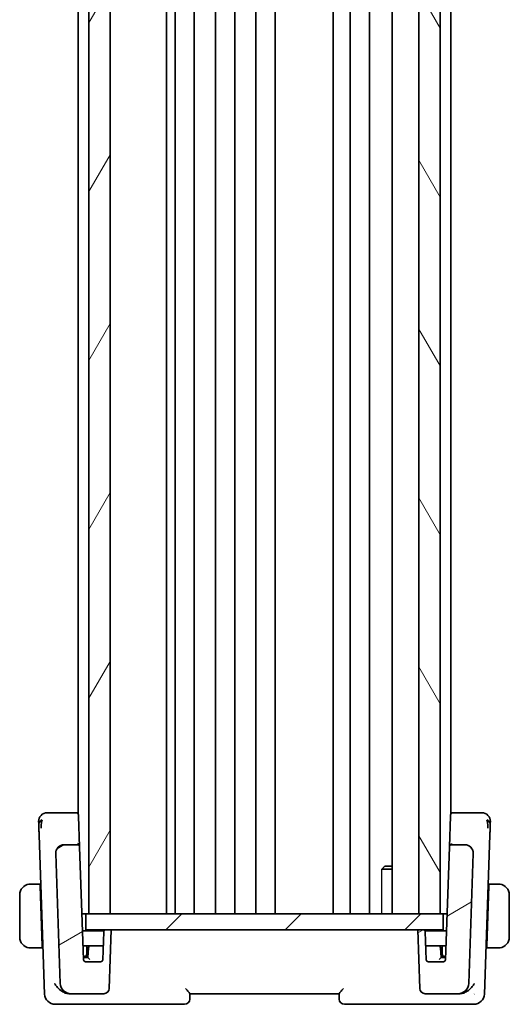
# Model space of a CAD drawing. Units: millimetres. Extents: x 29 to 4370, y 16 to 718.
# Drawn here: x 904 to 950, y 391 to 484 of the extents above; entities that cross this region are included whole.
import ezdxf

# ---------------------------------------------------------------- set-up
doc = ezdxf.new("R2010")
doc.units = ezdxf.units.MM
doc.header["$LTSCALE"] = 2
doc.layers.add('Hatch (ISO)', color=1, linetype='Continuous', lineweight=18, true_color=0xff0000)
doc.layers.add('Visible (ISO)', color=7, linetype='Continuous', lineweight=35)
doc.layers.add('Visible Narrow (ISO)', color=7, linetype='Continuous', lineweight=25)

msp = doc.modelspace()

# ---------------------------------------------------------------- hatches: boundary and pattern name
at = {"layer": 'Hatch (ISO)'}
h = msp.add_hatch(dxfattribs=at)
h.set_pattern_fill('ANSI31', color=256, scale=63.5, angle=14.999978, style=0)
h.set_pattern_definition([(60, (784.75, -4), (-6.87408, 3.96875), [])])
h.paths.add_polyline_path([(910.4647, 582.8503), (910.4647, 399.8503), (912.4647, 399.8503), (912.4647, 582.8503)])
h = msp.add_hatch(dxfattribs=at)
h.set_pattern_fill('ANSI31', color=256, scale=63.5, angle=75.000175, style=0)
h.set_pattern_definition([(120.0002, (784.75, -4), (-6.87406, -3.96877), [])])
h.paths.add_polyline_path([(941.4647, 582.8503), (941.4647, 399.8503), (943.4647, 399.8503), (943.4647, 582.8503)])
h = msp.add_hatch(dxfattribs=at)
h.set_pattern_fill('ANSI31', color=256, scale=63.5, angle=-14.999978, style=0)
h.set_pattern_definition([(30, (784.75, -4), (-3.96875, 6.87408), [])])
edge = h.paths.add_edge_path()
edge.add_ellipse((942.0571, 392.8503), major_axis=(-0.4997, -0.0174), ratio=1, start_angle=0, end_angle=88)
edge.add_line((942.0571, 392.3503), (945.1554, 392.3503))
edge.add_ellipse((945.1554, 393.3503), major_axis=(0, -1), ratio=1, start_angle=0, end_angle=88)
edge.add_line((946.1548, 393.3154), (946.581, 405.5224))
edge.add_ellipse((945.7815, 405.5503), major_axis=(0.7995, -0.0279), ratio=1, start_angle=0, end_angle=92)
edge.add_line((945.7815, 406.3503), (944.542, 406.3503))
edge.add_ellipse((944.542, 406.1503), major_axis=(0, 0.2), ratio=1, start_angle=0, end_angle=88)
edge.add_line((944.3421, 406.1573), (943.9715, 395.5433))
edge.add_ellipse((943.7716, 395.5503), major_axis=(0.1999, -0.007), ratio=1, start_angle=272, end_angle=360, ccw=False)
edge.add_line((943.7716, 395.3503), (942.3579, 395.3503))
edge.add_ellipse((942.3579, 395.5503), major_axis=(0, -0.2), ratio=1, start_angle=272, end_angle=360, ccw=False)
edge.add_line((942.158, 395.5433), (942.0667, 398.1573))
edge.add_ellipse((941.8668, 398.1503), major_axis=(0.1999, 0.007), ratio=1, start_angle=0, end_angle=88)
edge.add_line((941.8668, 398.3503), (941.3647, 398.3503))
edge.add_line((941.3647, 398.3503), (941.5574, 392.8328))
edge = h.paths.add_edge_path()
edge.add_ellipse((908.7741, 393.3503), major_axis=(-0.9994, -0.0349), ratio=1, start_angle=0, end_angle=88)
edge.add_line((908.7741, 392.3503), (911.8723, 392.3503))
edge.add_ellipse((911.8723, 392.8503), major_axis=(0, -0.5), ratio=1, start_angle=0, end_angle=88)
edge.add_line((912.372, 392.8328), (912.5647, 398.3503))
edge.add_line((912.5647, 398.3503), (912.0626, 398.3503))
edge.add_ellipse((912.0626, 398.1503), major_axis=(0, 0.2), ratio=1, start_angle=0, end_angle=88)
edge.add_line((911.8627, 398.1573), (911.7715, 395.5433))
edge.add_ellipse((911.5716, 395.5503), major_axis=(0.1999, -0.007), ratio=1, start_angle=272, end_angle=360, ccw=False)
edge.add_line((911.5716, 395.3503), (910.1579, 395.3503))
edge.add_ellipse((910.1579, 395.5503), major_axis=(0, -0.2), ratio=1, start_angle=272, end_angle=360, ccw=False)
edge.add_line((909.958, 395.5433), (909.5873, 406.1573))
edge.add_ellipse((909.3875, 406.1503), major_axis=(0.1999, 0.007), ratio=1, start_angle=0, end_angle=88)
edge.add_line((909.3875, 406.3503), (908.1479, 406.3503))
edge.add_ellipse((908.1479, 405.5503), major_axis=(0, 0.8), ratio=1, start_angle=0, end_angle=92)
edge.add_line((907.3484, 405.5224), (907.7747, 393.3154))
h = msp.add_hatch(dxfattribs=at)
h.set_pattern_fill('ANSI31', color=256, scale=63.5, style=0)
h.set_pattern_definition([(45, (784.75, -4), (-5.61266, 5.61266), [])])
h.paths.add_polyline_path([(910.1647, 398.3503), (910.1647, 399.8503), (910.4647, 399.8503), (912.4647, 399.8503), (941.4647, 399.8503), (943.4647, 399.8503), (943.7647, 399.8503), (943.7647, 398.3503), (941.8668, 398.3503), (941.3647, 398.3503), (912.5647, 398.3503), (912.0626, 398.3503)])

# ---------------------------------------------------------------- linework, layer by layer
at = {"layer": 'Visible (ISO)'}
for p, q in [((910.4647, 582.8503), (910.4647, 399.8503)), ((912.4647, 399.8503), (912.4647, 582.8503)), ((917.7668, 582.8503), (917.7668, 399.8503)), ((918.5647, 582.8503), (918.5647, 399.8503)), ((920.3647, 582.8503), (920.3647, 399.8503)), ((922.3647, 582.8503), (922.3647, 399.8503)), ((924.1647, 582.8503), (924.1647, 399.8503)), ((926.1647, 582.8503), (926.1647, 399.8503)), ((927.9647, 582.8503), (927.9647, 399.8503)), ((933.4147, 582.8503), (933.4147, 399.8503)), ((933.4147, 582.8503), (933.4147, 399.8503)), ((935.0147, 582.8503), (935.0147, 399.8503)), ((936.8147, 582.8503), (936.8147, 399.8503)), ((938.9626, 582.8503), (938.9626, 399.8503)), ((941.4647, 582.8503), (941.4647, 399.8503)), ((943.4647, 399.8503), (943.4647, 582.8503)), ((909.4647, 573.4676), (909.4647, 409.233)), ((944.4647, 573.4676), (944.4647, 409.233)), ((909.2827, 409.3503), (907.4462, 409.3503)), ((909.4647, 409.3503), (909.2827, 409.3503)), ((909.4826, 409.1573), (909.4872, 409.025)), ((944.4423, 409.025), (944.4469, 409.1573)), ((944.6467, 409.3503), (944.4647, 409.3503)), ((946.4833, 409.3503), (944.6467, 409.3503)), ((909.5873, 406.1573), (909.4872, 409.025)), ((944.4423, 409.025), (944.3424, 406.1649)), ((905.7881, 407.2487), (906.3096, 392.3154)), ((947.6198, 392.3154), (948.1413, 407.2487)), ((909.3875, 406.3503), (908.1479, 406.3503)), ((909.4647, 406.4284), (909.4647, 406.4267)), ((944.4647, 406.4284), (944.4647, 406.4268)), ((945.7815, 406.3503), (944.542, 406.3503)), ((907.3484, 405.5224), (907.7747, 393.3154)), ((909.958, 395.5433), (909.5873, 406.1573)), ((944.3421, 406.1573), (943.9715, 395.5433)), ((946.1548, 393.3154), (946.581, 405.5224)), ((938.9626, 404.0436), (937.9917, 404.0436)), ((938.2714, 404.3503), (938.1382, 404.2171)), ((938.2714, 404.3503), (938.9626, 404.3503)), ((905.8802, 402.6503), (905.2191, 402.6503)), ((905.8802, 402.6503), (905.8872, 402.4503)), ((905.8802, 402.6503), (905.9487, 402.6503)), ((947.9807, 402.6503), (948.0492, 402.6503)), ((948.0423, 402.4503), (948.0492, 402.6503)), ((948.7103, 402.6503), (948.0492, 402.6503)), ((906.0827, 396.8503), (905.8872, 402.4503)), ((905.9557, 402.4503), (905.8872, 402.4503)), ((947.8467, 396.8503), (948.0423, 402.4503)), ((948.0423, 402.4503), (947.9738, 402.4503)), ((903.9647, 401.6503), (903.9647, 397.6503)), ((949.9647, 397.6503), (949.9647, 401.6503)), ((910.1647, 399.8503), (909.8076, 399.8503)), ((910.1647, 398.3503), (910.1647, 399.8503)), ((943.7647, 399.8503), (910.1647, 399.8503)), ((910.4647, 399.8503), (912.4647, 399.8503)), ((941.4647, 399.8503), (943.4647, 399.8503)), ((943.7647, 398.3503), (943.7647, 399.8503)), ((944.1219, 399.8503), (943.7647, 399.8503)), ((911.8894, 398.2503), (909.8634, 398.2503)), ((910.1647, 398.3503), (943.7647, 398.3503)), ((911.8627, 398.1573), (911.7715, 395.5433)), ((912.5647, 398.3503), (912.0626, 398.3503)), ((912.372, 392.8328), (912.5647, 398.3503)), ((941.8668, 398.3503), (941.3647, 398.3503)), ((941.3647, 398.3503), (941.5574, 392.8328)), ((944.066, 398.2503), (942.04, 398.2503)), ((942.158, 395.5433), (942.0667, 398.1573)), ((905.2191, 396.6503), (906.0897, 396.6503)), ((906.0827, 396.8503), (906.0897, 396.6503)), ((906.0827, 396.8503), (906.1512, 396.8503)), ((906.0897, 396.6503), (906.1582, 396.6503)), ((909.9123, 396.8503), (910.6281, 396.8503)), ((910.2647, 396.0503), (910.2647, 396.8503)), ((910.4286, 396.6642), (910.3647, 395.7503)), ((911.6105, 396.8503), (910.6281, 396.8503)), ((911.8171, 396.8503), (911.6105, 396.8503)), ((942.319, 396.8503), (942.1123, 396.8503)), ((943.3013, 396.8503), (942.319, 396.8503)), ((943.3013, 396.8503), (944.0171, 396.8503)), ((943.5647, 395.7503), (943.5008, 396.6642)), ((943.6647, 396.8503), (943.6647, 396.0503)), ((947.7712, 396.6503), (947.8397, 396.6503)), ((947.7782, 396.8503), (947.8467, 396.8503)), ((947.8397, 396.6503), (947.8467, 396.8503)), ((947.8397, 396.6503), (948.7103, 396.6503)), ((909.9473, 395.8503), (910.0647, 395.8503)), ((910.1574, 395.7503), (909.9508, 395.7503)), ((910.0647, 395.8503), (910.3717, 395.8503)), ((910.3648, 395.7503), (910.1574, 395.7503)), ((911.5716, 395.3503), (910.1579, 395.3503)), ((943.7716, 395.3503), (942.3579, 395.3503)), ((943.5577, 395.8503), (943.8647, 395.8503)), ((943.7721, 395.7503), (943.5646, 395.7503)), ((943.8647, 395.8503), (943.9822, 395.8503)), ((908.607, 392.3503), (908.7741, 392.3503)), ((908.7741, 392.3503), (911.8723, 392.3503)), ((919.9466, 391.8328), (919.9648, 392.3524)), ((919.9647, 392.3503), (933.9647, 392.3503)), ((933.9646, 392.3524), (933.9828, 391.8328)), ((942.0571, 392.3503), (945.1554, 392.3503)), ((945.1554, 392.3503), (945.3224, 392.3503)), ((907.309, 391.3503), (908.3682, 391.3503)), ((908.3682, 391.3503), (919.447, 391.3503)), ((934.4825, 391.3503), (945.5613, 391.3503)), ((945.5613, 391.3503), (946.6205, 391.3503))]:
    msp.add_line(p, q, dxfattribs=at)
for centre, radius, start, end in [((906.5431, 408.5503), 0.8, 136, 182), ((906.5431, 408.5503), 0.8, 90, 136), ((909.2827, 409.1503), 0.2, 2, 90), ((944.6467, 409.1503), 0.2, 90, 178), ((947.3863, 408.5503), 0.8, 44, 90), ((947.3863, 408.5503), 0.8, 358, 44), ((908.1479, 405.5503), 0.8, 90, 182), ((909.3875, 406.1503), 0.2, 2, 90), ((944.542, 406.1503), 0.2, 90, 178), ((945.7815, 405.5503), 0.8, 358, 90), ((904.9647, 401.6503), 1, 97.635382, 180), ((948.9647, 401.6503), 1, 0, 82.364618), ((912.0626, 398.1503), 0.2, 90, 178), ((941.8668, 398.1503), 0.2, 2, 90), ((904.9647, 397.6503), 1, 180, 262.364618), ((948.9647, 397.6503), 1, 277.635382, 0), ((910.6281, 396.6503), 0.2, 90, 176), ((943.3013, 396.6503), 0.2, 4, 90), ((910.1579, 395.5503), 0.2, 182, 270), ((910.0647, 396.0503), 0.2, 270, 0), ((911.5716, 395.5503), 0.2, 270, 358), ((942.3579, 395.5503), 0.2, 182, 270), ((943.8647, 396.0503), 0.2, 180, 270), ((943.7716, 395.5503), 0.2, 270, 358), ((908.7741, 393.3503), 1, 182, 270), ((911.8723, 392.8503), 0.5, 270, 358), ((942.0571, 392.8503), 0.5, 182, 270), ((945.1554, 393.3503), 1, 270, 358), ((907.309, 392.3503), 1, 182, 270), ((919.447, 391.8503), 0.5, 270, 358), ((934.4825, 391.8503), 0.5, 182, 270), ((946.6205, 392.3503), 1, 270, 358)]:
    msp.add_arc(centre, radius, start, end, dxfattribs=at)
for centre, major_axis, ratio, start_param, end_param in [((910.5512, 395.5503), (-0.1865, 0.2), 0.0174126, 4.7310595, 6.2669492), ((943.3782, 395.5503), (0.1865, 0.2), 0.0174126, 0.0162361, 1.5521258), ((908.6244, 393.392), (-0.1705, -1.0291), 0.9466853, 6.2629665, 6.4388831), ((945.3051, 393.392), (0.1705, -1.0291), 0.9466853, 6.1274905, 6.3034071)]:
    msp.add_ellipse(centre, major_axis=major_axis, ratio=ratio, start_param=start_param, end_param=end_param, dxfattribs=at)
for points, knots in [([(906.7813, 409.3503), (906.7508, 409.3503), (906.7224, 409.3503), (906.6971, 409.3503), (906.6718, 409.3503), (906.6495, 409.3503), (906.6306, 409.3503), (906.6117, 409.3503), (906.5963, 409.3503), (906.5841, 409.3503), (906.5719, 409.3503), (906.5629, 409.3503), (906.5566, 409.3503), (906.5503, 409.3503), (906.5468, 409.3503), (906.545, 409.3503), (906.5441, 409.3503), (906.5436, 409.3503), (906.5434, 409.3503), (906.5431, 409.3503), (906.5431, 409.3503), (906.5431, 409.3503)], [0.5, 0.5, 0.5, 0.5, 0.58346066, 0.58346066, 0.58346066, 0.66678554, 0.66678554, 0.66678554, 0.75004643, 0.75004643, 0.75004643, 0.8333146, 0.8333146, 0.8333146, 0.91666135, 0.91666135, 0.91666135, 0.9589756, 0.9589756, 0.9589756, 1, 1, 1, 1]), ([(907.4462, 409.3503), (907.4108, 409.3503), (907.3749, 409.3503), (907.3375, 409.3503), (907.3, 409.3503), (907.2611, 409.3503), (907.2221, 409.3503), (907.1832, 409.3503), (907.1443, 409.3503), (907.1055, 409.3503), (907.0667, 409.3503), (907.0279, 409.3503), (906.99, 409.3503), (906.9521, 409.3503), (906.9149, 409.3503), (906.8799, 409.3503), (906.8449, 409.3503), (906.8119, 409.3503), (906.7813, 409.3503)], [0, 0, 0, 0, 0.08333447, 0.08333447, 0.08333447, 0.16667181, 0.16667181, 0.16667181, 0.25000911, 0.25000911, 0.25000911, 0.33334348, 0.33334348, 0.33334348, 0.41667201, 0.41667201, 0.41667201, 0.5, 0.5, 0.5, 0.5]), ([(947.1485, 409.3503), (947.1179, 409.3503), (947.0845, 409.3503), (947.0493, 409.3503), (947.0142, 409.3503), (946.9774, 409.3503), (946.9396, 409.3503), (946.9019, 409.3503), (946.8634, 409.3503), (946.8244, 409.3503), (946.7855, 409.3503), (946.7461, 409.3503), (946.7072, 409.3503), (946.6683, 409.3503), (946.6298, 409.3503), (946.5925, 409.3503), (946.5735, 409.3503), (946.5549, 409.3503), (946.5365, 409.3503), (946.5186, 409.3503), (946.5007, 409.3503), (946.4833, 409.3503)], [0.5, 0.5, 0.5, 0.5, 0.58346501, 0.58346501, 0.58346501, 0.66679121, 0.66679121, 0.66679121, 0.75005114, 0.75005114, 0.75005114, 0.8333168, 0.8333168, 0.8333168, 0.91666021, 0.91666021, 0.91666021, 0.95886501, 0.95886501, 0.95886501, 1, 1, 1, 1]), ([(947.3863, 409.3503), (947.3863, 409.3503), (947.3862, 409.3503), (947.3844, 409.3503), (947.3826, 409.3503), (947.379, 409.3503), (947.3728, 409.3503), (947.3666, 409.3503), (947.3577, 409.3503), (947.3455, 409.3503), (947.3332, 409.3503), (947.3176, 409.3503), (947.2987, 409.3503), (947.2798, 409.3503), (947.2576, 409.3503), (947.2325, 409.3503), (947.2073, 409.3503), (947.1792, 409.3503), (947.1485, 409.3503)], [0, 0, 0, 0, 0.08333426, 0.08333426, 0.08333426, 0.16667126, 0.16667126, 0.16667126, 0.25000823, 0.25000823, 0.25000823, 0.3333424, 0.3333424, 0.3333424, 0.41667101, 0.41667101, 0.41667101, 0.5, 0.5, 0.5, 0.5]), ([(905.7436, 408.5224), (905.7436, 408.5223), (905.7436, 408.5223), (905.7437, 408.5196), (905.7438, 408.5168), (905.744, 408.5115), (905.7443, 408.5019), (905.7447, 408.4923), (905.7452, 408.4785), (905.7458, 408.4599), (905.7465, 408.4412), (905.7473, 408.4177), (905.7483, 408.3892), (905.7493, 408.3608), (905.7504, 408.3274), (905.7518, 408.2898), (905.7522, 408.2756), (905.7528, 408.2607), (905.7533, 408.2454), (905.7542, 408.2199), (905.7551, 408.1929), (905.7561, 408.1647)], [0, 0, 0, 0, 0.08330973, 0.08330973, 0.08330973, 0.16661905, 0.16661905, 0.16661905, 0.24992832, 0.24992832, 0.24992832, 0.33323789, 0.33323789, 0.33323789, 0.41654811, 0.41654811, 0.41654811, 0.44795272, 0.44795272, 0.44795272, 0.5, 0.5, 0.5, 0.5]), ([(905.7561, 408.1647), (905.7577, 408.1194), (905.7594, 408.0707), (905.7612, 408.0197), (905.763, 407.9688), (905.7648, 407.9157), (905.7667, 407.8617), (905.7686, 407.8078), (905.7705, 407.753), (905.7724, 407.6987), (905.7743, 407.6444), (905.7762, 407.5905), (905.778, 407.5383), (905.7795, 407.4939), (905.7811, 407.4506), (905.7825, 407.409), (905.7828, 407.4015), (905.783, 407.3941), (905.7833, 407.3868), (905.785, 407.3383), (905.7866, 407.2922), (905.7881, 407.2487)], [0.5, 0.5, 0.5, 0.5, 0.58361053, 0.58361053, 0.58361053, 0.66696028, 0.66696028, 0.66696028, 0.75017054, 0.75017054, 0.75017054, 0.83336055, 0.83336055, 0.83336055, 0.90397039, 0.90397039, 0.90397039, 0.91664706, 0.91664706, 0.91664706, 1, 1, 1, 1]), ([(906.0193, 408.4942), (906.012, 408.456), (905.9863, 408.2926), (905.9734, 408.0704), (905.9689, 407.9027)], [0.22201626, 0.22201626, 0.22201626, 0.22201626, 0.33333333, 0.66666667, 0.66666667, 0.66666667, 0.66666667]), ([(947.9101, 408.4946), (947.9174, 408.456), (947.9432, 408.2923), (947.9561, 408.0704), (947.9606, 407.9028)], [0.2213828, 0.2213828, 0.2213828, 0.2213828, 0.33333333, 0.66666667, 0.66666667, 0.66666667, 0.66666667]), ([(948.1413, 407.2487), (948.1432, 407.3009), (948.145, 407.3546), (948.1471, 407.4138), (948.1492, 407.473), (948.1514, 407.5377), (948.1537, 407.6023), (948.1559, 407.6669), (948.1582, 407.7315), (948.1604, 407.7959), (948.1627, 407.8603), (948.1649, 407.9244), (948.1671, 407.9871), (948.1674, 407.9944), (948.1676, 408.0017), (948.1679, 408.0089), (948.1698, 408.0646), (948.1717, 408.117), (948.1733, 408.1653)], [0, 0, 0, 0, 0.09981501, 0.09981501, 0.09981501, 0.19965012, 0.19965012, 0.19965012, 0.29944212, 0.29944212, 0.29944212, 0.39912804, 0.39912804, 0.39912804, 0.41078077, 0.41078077, 0.41078077, 0.5, 0.5, 0.5, 0.5]), ([(948.1733, 408.1653), (948.1749, 408.2106), (948.1764, 408.2519), (948.1777, 408.2894), (948.179, 408.3264), (948.1801, 408.3596), (948.1811, 408.3883), (948.1821, 408.4169), (948.183, 408.4411), (948.1836, 408.4599), (948.1843, 408.4787), (948.1848, 408.4922), (948.1851, 408.5016), (948.1851, 408.5036), (948.1852, 408.5053), (948.1853, 408.5069), (948.1855, 408.5132), (948.1856, 408.5172), (948.1857, 408.5194), (948.1858, 408.5222), (948.1858, 408.5223), (948.1858, 408.5224)], [0.5, 0.5, 0.5, 0.5, 0.58399681, 0.58399681, 0.58399681, 0.66711936, 0.66711936, 0.66711936, 0.74993435, 0.74993435, 0.74993435, 0.83298768, 0.83298768, 0.83298768, 0.84975432, 0.84975432, 0.84975432, 0.91649002, 0.91649002, 0.91649002, 1, 1, 1, 1]), ([(909.5873, 406.1573), (909.5873, 406.1578), (909.5873, 406.1583), (909.5829, 406.3034), (909.4868, 406.4566), (909.3837, 406.459)], [-0.00053164, -0.00053164, -0.00053164, -0.00053164, 0, 0, 0.15459197, 0.15459197, 0.15459197, 0.15459197]), ([(944.542, 406.3503), (944.542, 406.3503), (944.542, 406.3503), (944.5427, 406.3505), (944.5433, 406.36), (944.5446, 406.3963), (944.5452, 406.4231), (944.5458, 406.4584), (944.5458, 406.4587), (944.5458, 406.459)], [-0.042002985, -0.042002985, -0.042002985, -0.042002985, -0.041807111, -0.041807111, -0.020903556, -0.020903556, 0, 0, 0.000195842, 0.000195842, 0.000195842, 0.000195842]), ([(907.348, 405.5353), (907.348, 405.5353), (907.348, 405.5354), (907.348, 405.5358), (907.348, 405.5365), (907.348, 405.5396), (907.3479, 405.5426), (907.3479, 405.5503), (907.3479, 405.5551), (907.3481, 405.5692), (907.3484, 405.579), (907.3495, 405.6022), (907.3505, 405.616), (907.3539, 405.6498), (907.3566, 405.6697), (907.3628, 405.7045), (907.3659, 405.7196), (907.3694, 405.7346)], [0.020150068, 0.020150068, 0.020150068, 0.020150068, 0.020221592, 0.020221592, 0.020522764, 0.020522764, 0.021710101, 0.021710101, 0.0234259, 0.0234259, 0.02649536, 0.02649536, 0.030631084, 0.030631084, 0.03666343, 0.03666343, 0.041268844, 0.041268844, 0.041268844, 0.041268844]), ([(907.401, 405.837), (907.4022, 405.84), (907.4034, 405.8429), (907.4058, 405.8491), (907.4071, 405.8524), (907.4089, 405.8568), (907.4095, 405.8582), (907.41, 405.8593), (907.4101, 405.8595), (907.4102, 405.8597), (907.4102, 405.8597), (907.4102, 405.8598), (907.4102, 405.8599), (907.4102, 405.8599)], [0.0521274268, 0.0521274268, 0.0521274268, 0.0521274268, 0.0531447718, 0.0531447718, 0.0543053866, 0.0543053866, 0.0548535611, 0.0548535611, 0.0549273198, 0.0549273198, 0.0550013738, 0.0550013738, 0.0550493535, 0.0550493535, 0.0550493535, 0.0550493535]), ([(944.3421, 406.1573), (944.3421, 406.1582), (944.3421, 406.1591), (944.3421, 406.1605), (944.3422, 406.161), (944.3422, 406.162), (944.3422, 406.1625), (944.3423, 406.1632), (944.3423, 406.1635), (944.3423, 406.1643), (944.3424, 406.1648), (944.3424, 406.166), (944.3425, 406.1666), (944.3425, 406.167)], [0, 0, 0, 0, 0.0002769566, 0.0002769566, 0.0004340046, 0.0004340046, 0.000570876, 0.000570876, 0.0006594328, 0.0006594328, 0.000862874, 0.000862874, 0.0012187434, 0.0012187434, 0.0012187434, 0.0012187434]), ([(946.5284, 405.837), (946.535, 405.8198), (946.5409, 405.8025), (946.5512, 405.7691), (946.5559, 405.7519), (946.56, 405.7346)], [0, 0, 0, 0, 0.005516927, 0.005516927, 0.010959737, 0.010959737, 0.010959737, 0.010959737]), ([(904.9647, 402.6503), (904.9634, 402.6503), (904.9612, 402.6503), (904.9584, 402.6503), (904.9523, 402.6502), (904.9431, 402.6501), (904.9324, 402.6498), (904.9245, 402.6495), (904.9157, 402.6491), (904.9067, 402.6486), (904.8982, 402.6481), (904.8896, 402.6475), (904.8814, 402.6468), (904.8725, 402.6461), (904.8639, 402.6452), (904.8565, 402.6444), (904.8443, 402.6431), (904.8351, 402.6419), (904.8319, 402.6414)], [0.00000014, 0.00000014, 0.00000014, 0.00000014, 0.09424462, 0.09424462, 0.09424462, 0.29608497, 0.29608497, 0.29608497, 0.44613462, 0.44613462, 0.44613462, 0.58843853, 0.58843853, 0.58843853, 0.74422937, 0.74422937, 0.74422937, 1, 1, 1, 1]), ([(905.0128, 402.6503), (905.0024, 402.6503), (904.993, 402.6503), (904.9852, 402.6503), (904.976, 402.6503), (904.969, 402.6503), (904.9647, 402.6503)], [0.74172688, 0.74172688, 0.74172688, 0.74172688, 0.86054632, 0.86054632, 0.86054632, 1, 1, 1, 1]), ([(905.2191, 402.6503), (905.2122, 402.6503), (905.1993, 402.6503), (905.1829, 402.6503), (905.1723, 402.6503), (905.1603, 402.6503), (905.1474, 402.6503), (905.1362, 402.6503), (905.1243, 402.6503), (905.1124, 402.6503), (905.101, 402.6503), (905.0895, 402.6503), (905.0783, 402.6503), (905.0669, 402.6503), (905.0559, 402.6503), (905.0453, 402.6503), (905.0337, 402.6503), (905.0228, 402.6503), (905.0128, 402.6503)], [0, 0, 0, 0, 0.19035453, 0.19035453, 0.19035453, 0.31386322, 0.31386322, 0.31386322, 0.42140608, 0.42140608, 0.42140608, 0.52396797, 0.52396797, 0.52396797, 0.62813475, 0.62813475, 0.62813475, 0.74172688, 0.74172688, 0.74172688, 0.74172688]), ([(948.9167, 402.6503), (948.9048, 402.6503), (948.8916, 402.6503), (948.8776, 402.6503), (948.8648, 402.6503), (948.8513, 402.6503), (948.8376, 402.6503), (948.8238, 402.6503), (948.8097, 402.6503), (948.7961, 402.6503), (948.7809, 402.6503), (948.7664, 402.6503), (948.7536, 402.6503), (948.7339, 402.6503), (948.7182, 402.6503), (948.7103, 402.6503)], [0.25827312, 0.25827312, 0.25827312, 0.25827312, 0.39314391, 0.39314391, 0.39314391, 0.51690147, 0.51690147, 0.51690147, 0.64201572, 0.64201572, 0.64201572, 0.78266988, 0.78266988, 0.78266988, 1, 1, 1, 1]), ([(948.9647, 402.6503), (948.9623, 402.6503), (948.9591, 402.6503), (948.9551, 402.6503), (948.9459, 402.6503), (948.9324, 402.6503), (948.9167, 402.6503)], [0.00000016, 0.00000016, 0.00000016, 0.00000016, 0.07789573, 0.07789573, 0.07789573, 0.25827312, 0.25827312, 0.25827312, 0.25827312]), ([(949.0976, 402.6414), (949.0935, 402.642), (949.08, 402.6438), (949.063, 402.6455), (949.0522, 402.6465), (949.04, 402.6475), (949.0278, 402.6483), (949.0152, 402.6491), (949.0025, 402.6497), (948.9919, 402.6499), (948.9786, 402.6503), (948.9684, 402.6503), (948.9647, 402.6503)], [0, 0, 0, 0, 0.3215828, 0.3215828, 0.3215828, 0.5255123, 0.5255123, 0.5255123, 0.7373622, 0.7373622, 0.7373622, 1, 1, 1, 1]), ([(904.8319, 396.6592), (904.836, 396.6586), (904.8494, 396.6568), (904.8664, 396.6551), (904.8772, 396.6541), (904.8894, 396.6531), (904.9016, 396.6523), (904.9143, 396.6515), (904.9269, 396.6509), (904.9376, 396.6507), (904.9508, 396.6503), (904.9611, 396.6503), (904.9647, 396.6503)], [0, 0, 0, 0, 0.3215828, 0.3215828, 0.3215828, 0.5255123, 0.5255123, 0.5255123, 0.7373622, 0.7373622, 0.7373622, 1, 1, 1, 1]), ([(904.9647, 396.6503), (904.9671, 396.6503), (904.9703, 396.6503), (904.9743, 396.6503), (904.9836, 396.6503), (904.9971, 396.6503), (905.0128, 396.6503)], [0.00000016, 0.00000016, 0.00000016, 0.00000016, 0.07789573, 0.07789573, 0.07789573, 0.25827312, 0.25827312, 0.25827312, 0.25827312]), ([(905.0128, 396.6503), (905.0246, 396.6503), (905.0379, 396.6503), (905.0518, 396.6503), (905.0646, 396.6503), (905.0781, 396.6503), (905.0918, 396.6503), (905.1057, 396.6503), (905.1198, 396.6503), (905.1333, 396.6503), (905.1485, 396.6503), (905.163, 396.6503), (905.1758, 396.6503), (905.1955, 396.6503), (905.2112, 396.6503), (905.2191, 396.6503)], [0.25827312, 0.25827312, 0.25827312, 0.25827312, 0.39314391, 0.39314391, 0.39314391, 0.51690147, 0.51690147, 0.51690147, 0.64201572, 0.64201572, 0.64201572, 0.78266988, 0.78266988, 0.78266988, 1, 1, 1, 1]), ([(948.7103, 396.6503), (948.7172, 396.6503), (948.7301, 396.6503), (948.7465, 396.6503), (948.7571, 396.6503), (948.7692, 396.6503), (948.7821, 396.6503), (948.7933, 396.6503), (948.8051, 396.6503), (948.8171, 396.6503), (948.8285, 396.6503), (948.8399, 396.6503), (948.8511, 396.6503), (948.8625, 396.6503), (948.8736, 396.6503), (948.8842, 396.6503), (948.8957, 396.6503), (948.9067, 396.6503), (948.9167, 396.6503)], [0, 0, 0, 0, 0.19035453, 0.19035453, 0.19035453, 0.31386322, 0.31386322, 0.31386322, 0.42140608, 0.42140608, 0.42140608, 0.52396797, 0.52396797, 0.52396797, 0.62813475, 0.62813475, 0.62813475, 0.74172688, 0.74172688, 0.74172688, 0.74172688]), ([(948.9167, 396.6503), (948.927, 396.6503), (948.9364, 396.6503), (948.9442, 396.6503), (948.9534, 396.6503), (948.9605, 396.6503), (948.9647, 396.6503)], [0.74172688, 0.74172688, 0.74172688, 0.74172688, 0.86054632, 0.86054632, 0.86054632, 1, 1, 1, 1]), ([(948.9647, 396.6503), (948.966, 396.6503), (948.9682, 396.6503), (948.9711, 396.6503), (948.9772, 396.6504), (948.9863, 396.6505), (948.997, 396.6508), (949.0049, 396.6511), (949.0138, 396.6515), (949.0227, 396.652), (949.0312, 396.6525), (949.0398, 396.6531), (949.048, 396.6538), (949.057, 396.6545), (949.0655, 396.6554), (949.0729, 396.6562), (949.0851, 396.6575), (949.0943, 396.6587), (949.0976, 396.6592)], [0.00000014, 0.00000014, 0.00000014, 0.00000014, 0.09424462, 0.09424462, 0.09424462, 0.29608497, 0.29608497, 0.29608497, 0.44613462, 0.44613462, 0.44613462, 0.58843853, 0.58843853, 0.58843853, 0.74422937, 0.74422937, 0.74422937, 1, 1, 1, 1]), ([(907.2415, 393.3154), (907.2421, 393.3143), (907.2427, 393.3132), (907.2961, 393.211), (907.3629, 393.1106), (907.5193, 392.9184), (907.6103, 392.825), (907.8491, 392.6222), (907.9849, 392.5369), (908.1593, 392.4523), (908.2138, 392.4295), (908.3239, 392.3917), (908.3794, 392.3767), (908.4342, 392.3664)], [-0.13575548, -0.13575548, -0.13575548, -0.13575548, -0.13543009, -0.13543009, -0.10553939, -0.10553939, -0.07577829, -0.07577829, -0.03537433, -0.03537433, -0.0176797, -0.0176797, 0, 0, 0, 0]), ([(919.9648, 392.3524), (919.9649, 392.3555), (919.9615, 392.362), (919.9487, 392.3811), (919.9393, 392.3937), (919.9073, 392.4344), (919.8753, 392.4735), (919.7859, 392.5743), (919.7415, 392.6227), (919.6483, 392.7234), (919.5985, 392.7766), (919.5478, 392.8311), (919.547, 392.832), (919.5462, 392.8328)], [0, 0, 0, 0, 0.010321935, 0.010321935, 0.0208155, 0.0208155, 0.039227082, 0.039227082, 0.053502605, 0.053502605, 0.068052627, 0.068052627, 0.068284757, 0.068284757, 0.068284757, 0.068284757]), ([(934.3833, 392.8328), (934.3825, 392.832), (934.3817, 392.8311), (934.331, 392.7767), (934.2813, 392.7236), (934.1883, 392.6231), (934.1439, 392.5748), (934.0544, 392.4738), (934.0224, 392.4347), (933.9903, 392.3939), (933.9808, 392.3813), (933.968, 392.3621), (933.9645, 392.3555), (933.9646, 392.3524)], [-0.00035335, -0.00035335, -0.00035335, -0.00035335, 0, 0, 0.02210626, 0.02210626, 0.04379676, 0.04379676, 0.07190338, 0.07190338, 0.08800733, 0.08800733, 0.10384721, 0.10384721, 0.10384721, 0.10384721]), ([(946.6879, 393.3154), (946.6874, 393.3143), (946.6868, 393.3132), (946.6334, 393.2111), (946.5667, 393.1108), (946.4105, 392.9189), (946.3198, 392.8255), (946.081, 392.6226), (945.9451, 392.5372), (945.7707, 392.4526), (945.7161, 392.4297), (945.6057, 392.3917), (945.5502, 392.3767), (945.4952, 392.3664)], [-0.0004563, -0.0004563, -0.0004563, -0.0004563, 0, 0, 0.04186473, 0.04186473, 0.08354824, 0.08354824, 0.14029099, 0.14029099, 0.165218, 0.165218, 0.19012424, 0.19012424, 0.19012424, 0.19012424]), ([(946.6725, 392.3154), (946.6714, 392.3144), (946.6704, 392.3134), (946.669, 392.312), (946.6686, 392.3117), (946.6683, 392.3113)], [-0.08353308753, -0.08353308753, -0.08353308753, -0.08353308753, -0.08311714671, -0.08311714671, -0.08297721376, -0.08297721376, -0.08297721376, -0.08297721376]), ([(946.6702, 392.3074), (946.6704, 392.3081), (946.6706, 392.3088), (946.6714, 392.3114), (946.6719, 392.3134), (946.6725, 392.3154)], [0.08297608655, 0.08297608655, 0.08297608655, 0.08297608655, 0.08311714671, 0.08311714671, 0.08353308753, 0.08353308753, 0.08353308753, 0.08353308753])]:
    msp.add_open_spline(points, degree=3, knots=knots, dxfattribs=at)
for points in [[(906.0737, 408.7007), (906.0293, 408.6799), (905.9472, 408.6295), (905.8124, 408.5034), (905.7517, 408.2924), (905.7561, 408.1647)], [(906.0737, 408.7007), (906.0519, 408.6366), (906.0339, 408.5706), (906.0193, 408.4942)], [(947.8558, 408.7009), (947.9003, 408.6801), (947.9822, 408.6297), (948.1171, 408.5039), (948.1778, 408.293), (948.1733, 408.1653)], [(947.8558, 408.7009), (947.8776, 408.6369), (947.8955, 408.5709), (947.9101, 408.4946)], [(907.8353, 406.2867), (907.8682, 406.3007), (907.9021, 406.3124), (907.9366, 406.3219)], [(945.9929, 406.3219), (946.0273, 406.3124), (946.0612, 406.3007), (946.0941, 406.2867)], [(943.9787, 395.7503), (943.9167, 395.7503), (943.8444, 395.7503), (943.7721, 395.7503)]]:
    msp.add_open_spline(points, degree=3, dxfattribs=at)
at = {"layer": 'Visible Narrow (ISO)'}
msp.add_line((937.9917, 399.8503), (937.9917, 404.0436), dxfattribs=at)
msp.add_open_spline([(938.1381, 404.2169), (938.1315, 404.2103), (938.1231, 404.201), (938.0916, 404.1645), (938.063, 404.1295), (938.0204, 404.078), (938.0065, 404.0612), (937.9917, 404.0436)], degree=3, knots=[0.389163355, 0.389163355, 0.389163355, 0.389163355, 0.397813939, 0.397813939, 0.416392643, 0.416392643, 0.424614611, 0.424614611, 0.424614611, 0.424614611], dxfattribs=at)

doc.saveas('drawing.dxf')
